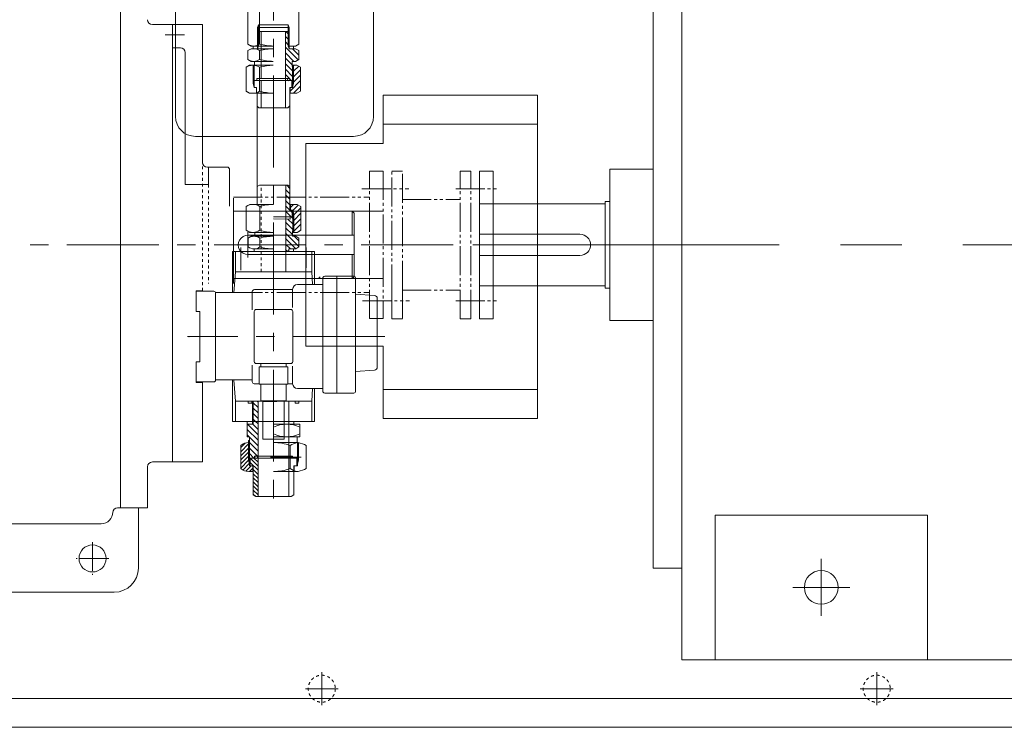
# Model space of a CAD drawing. Units: millimetres. Extents: x -1 to 671026, y 1 to 511259.
# Drawn here: x 534472 to 560385, y 181632 to 200260 of the extents above; entities that cross this region are included whole.
import ezdxf

# ---------------------------------------------------------------- set-up
doc = ezdxf.new("R2010")
doc.units = ezdxf.units.MM
doc.header["$LTSCALE"] = 25.4
for name, pattern in [('CENTER', [50.8, 31.75, -6.35, 6.35, -6.35]), ('EB_DASH', [6, 3, -3]), ('EB_DASHDOT', [39, 30, -3, 3, -3]), ('EB_DASHDOTDOT', [45, 30, -3, 3, -3, 3, -3])]:
    doc.linetypes.add(name, pattern=pattern)
for name, color, linetype, lineweight in [('CAXA0', 7, 'Continuous', 5), ('CAXA1', 5, 'CENTER', 5), ('CAXAEB0', 7, 'Continuous', 5), ('CAXA中心线层', 5, 'CENTER', 5), ('CAXA尺寸线层', 3, 'Continuous', 5), ('CAXA细实线层', 7, 'Continuous', 5), ('CAXA虚线层', 96, 'EB_DASH', 5)]:
    doc.layers.add(name, color=color, linetype=linetype, lineweight=lineweight)

msp = doc.modelspace()

# ---------------------------------------------------------------- linework, layer by layer
at = {"color": 7, "lineweight": 5}
for p, q in [((551896.27, 205254.32), (551896.27, 183410.32)), ((538574.38, 203532.48), (538574.38, 197707.98)), ((543781.38, 203532.48), (543781.38, 197707.98)), ((551146.75, 202841.32), (551146.75, 185823.32)), ((540478.88, 202160.55), (540478.88, 199615.02)), ((540787.49, 199615.02), (540787.49, 202160.55)), ((541815.1, 202160.55), (541815.1, 199615.02)), ((537125.95, 187409.71), (537125.95, 201254.92)), ((537964.15, 200132.6), (539284.98, 200132.6)), ((538497.57, 200132.6), (538497.57, 188617.32)), ((539284.98, 196504.01), (539284.98, 200132.6)), ((540727.81, 200051.74), (540755.38, 200126.29)), ((541146.99, 200051.74), (540727.81, 200051.74)), ((540727.89, 200051.94), (540727.89, 199492.97)), ((541146.99, 200127.94), (540755.38, 200127.94)), ((540755.38, 200127.94), (540755.38, 199566.63)), ((541538.59, 200127.94), (541146.99, 200127.94)), ((541566.16, 200051.74), (541146.99, 200051.74)), ((541566.16, 200051.74), (541538.59, 200127.94)), ((541538.59, 200127.94), (541538.59, 199566.63)), ((541566.09, 200051.95), (541566.09, 199492.97)), ((541146.99, 199950.14), (540727.81, 199950.14)), ((540829.4, 198708.11), (540829.4, 199950.14)), ((541566.16, 199950.14), (541146.99, 199950.14)), ((541464.49, 197943.57), (541464.49, 199950.14)), ((540562.7, 199566.63), (540478.88, 199615.02)), ((541146.99, 199566.63), (540562.7, 199566.63)), ((540562.7, 199566.63), (541146.9, 199566.63)), ((540651.6, 199566.63), (540562.7, 199566.63)), ((540613.59, 199566.63), (540613.59, 199492.26)), ((541146.99, 199566.63), (540613.59, 199566.63)), ((540727.89, 199566.63), (540727.89, 199492.97)), ((540755.38, 199566.63), (540727.89, 199492.97)), ((541538.59, 199566.63), (541566.09, 199492.97)), ((541566.09, 199566.63), (541566.09, 199492.97)), ((541731.1, 199566.63), (541566.09, 199566.63)), ((541680.39, 199566.63), (541680.39, 199492.97)), ((541731.1, 199566.63), (541814.92, 199615.02)), ((538700.77, 199518.99), (538497.57, 199518.99)), ((538827.77, 195919.81), (538827.77, 199391.98)), ((540562.7, 199492.97), (540478.88, 199444.58)), ((540478.88, 199211.16), (540478.88, 199444.58)), ((540562.7, 199492.97), (540727.8, 199492.97)), ((541146.9, 199492.97), (540562.7, 199492.97)), ((540787.49, 199211.16), (540787.49, 199444.58)), ((541731.1, 199492.97), (541566, 199492.97)), ((541731.1, 199492.97), (541814.92, 199444.58)), ((541814.92, 199211.16), (541814.92, 199444.58)), ((540524.38, 199061.17), (540428.08, 199005.57)), ((540562.7, 199162.77), (540478.88, 199211.16)), ((540651.6, 199061.17), (540524.38, 199061.17)), ((540524.38, 199061.17), (541146.9, 199061.17)), ((541146.99, 199162.77), (540562.7, 199162.77)), ((540651.6, 199162.77), (540562.7, 199162.77)), ((540562.7, 199162.77), (541146.9, 199162.77)), ((540613.5, 198591.2), (540613.5, 199061.17)), ((540638.9, 198476.97), (540638.9, 199061.17)), ((540651.6, 199061.17), (540651.6, 199162.77)), ((541642.2, 199023.07), (541642.2, 199162.77)), ((541731.1, 199162.77), (541642.2, 199162.77)), ((541769.41, 199061.17), (541642.2, 199061.17)), ((541680.3, 199023.07), (541642.2, 199023.07)), ((541654.9, 198476.97), (541654.9, 199061.17)), ((541680.3, 198591.2), (541680.3, 199061.17)), ((541731.1, 199162.77), (541814.92, 199211.16)), ((541769.41, 199061.17), (541865.72, 199005.57)), ((540428.08, 198380.17), (540428.08, 199005.57)), ((540787.49, 198380.17), (540787.49, 199005.57)), ((541865.72, 198380.17), (541865.72, 199005.57)), ((540613.5, 198591.2), (540638.9, 198476.97)), ((541146.9, 198654.77), (540638.9, 198654.77)), ((540643.7, 198476.97), (540643.7, 198654.77)), ((541146.9, 198708.11), (540708.75, 198708.11)), ((540708.75, 198654.77), (540708.75, 198708.11)), ((540829.4, 197943.57), (540829.4, 198654.77)), ((541585.05, 198708.11), (541146.9, 198708.11)), ((541637.12, 198654.77), (541146.9, 198654.77)), ((541654.9, 198654.77), (541146.9, 198654.77)), ((541464.4, 197943.57), (541464.4, 198654.77)), ((541585.05, 198654.77), (541585.05, 198708.11)), ((541637.12, 198476.97), (541637.12, 198654.77)), ((541680.3, 198591.2), (541654.9, 198476.97)), ((540524.38, 198324.57), (540428.08, 198380.17)), ((540524.38, 198324.57), (540715.1, 198324.57)), ((541146.9, 198324.57), (540524.38, 198324.57)), ((540638.9, 198476.97), (540702.4, 198476.97)), ((540702.4, 198324.57), (540702.4, 198476.97)), ((540724.99, 198324.57), (540724.99, 195869.3)), ((541654.9, 198476.97), (541578.7, 198476.97)), ((541585.23, 198476.97), (541578.7, 198476.97)), ((541578.7, 198476.97), (541578.7, 195869.3)), ((541769.41, 198324.57), (541578.7, 198324.57)), ((541591.4, 198324.57), (541591.4, 198476.97)), ((541769.41, 198324.57), (541865.72, 198380.17)), ((540765.9, 197943.57), (540724.99, 197984.48)), ((541527.9, 197943.57), (541578.7, 197994.37)), ((541527.9, 197943.57), (540765.9, 197943.57)), ((539095.08, 197187.28), (543260.68, 197187.28)), ((539955.39, 196377.01), (539411.98, 196377.01)), ((539437.38, 196377.01), (539437.38, 195919.81)), ((539955.39, 196377.01), (539996.18, 196336.23)), ((539996.18, 196336.23), (539996.18, 195348.34)), ((546574.75, 192389.22), (546574.75, 196275.42)), ((546574.75, 196275.42), (546930.35, 196275.42)), ((546930.35, 192389.22), (546930.35, 196275.42)), ((550003.75, 196327.07), (551146.75, 196327.07)), ((550003.75, 196327.07), (550003.75, 192337.56)), ((539437.38, 195919.81), (538827.76, 195919.81)), ((540780.95, 195906.43), (540721.52, 195872.19)), ((541525.4, 195906.09), (540780.36, 195906.09)), ((541474.2, 193621.12), (541474.2, 195906.09)), ((541525.4, 195906.09), (541585.23, 195871.48)), ((540721.52, 195872.19), (540721.09, 195396.96)), ((541585.12, 195871.54), (541584.55, 195243.79)), ((540530.38, 195397.13), (540434.02, 195341.62)), ((540530.38, 195397.13), (540434.02, 195341.62)), ((541152.89, 195396.58), (540530.38, 195397.13)), ((541152.89, 195396.58), (540530.38, 195397.13)), ((541775.41, 195396.02), (541584.69, 195396.19)), ((541775.41, 195396.02), (541584.69, 195396.19)), ((541597.39, 195396.18), (541597.25, 195243.78)), ((541597.39, 195396.18), (541597.25, 195243.78)), ((541775.41, 195396.02), (541871.66, 195340.33)), ((541775.41, 195396.02), (541871.66, 195340.33)), ((546574.75, 195411.82), (546574.75, 193252.82)), ((546574.75, 195411.82), (549876.75, 195411.82)), ((549876.75, 195475.32), (549876.75, 193189.32)), ((549876.75, 195475.32), (550003.75, 195475.32)), ((540097.75, 193316.31), (540097.75, 195348.32)), ((542332.96, 195221.32), (540097.76, 195221.32)), ((540434.02, 195341.62), (540433.46, 194716.22)), ((540434.02, 195341.62), (540433.46, 194716.22)), ((540793.43, 195341.3), (540792.87, 194715.9)), ((540793.43, 195341.3), (540792.87, 194715.9)), ((541660.75, 195243.72), (541584.55, 195243.79)), ((541660.75, 195243.72), (541584.55, 195243.79)), ((541642.97, 195243.74), (541642.81, 195065.94)), ((541642.97, 195243.74), (541642.81, 195065.94)), ((541660.75, 195243.72), (541660.23, 194659.52)), ((541660.75, 195243.72), (541660.23, 194659.52)), ((541686.05, 195129.46), (541660.75, 195243.72)), ((541686.05, 195129.46), (541660.75, 195243.72)), ((541686.05, 195129.46), (541685.63, 194654.03)), ((541686.05, 195129.46), (541685.63, 194654.03)), ((541871.66, 195340.33), (541871.1, 194714.93)), ((541871.66, 195340.33), (541871.1, 194714.93)), ((542332.96, 195221.32), (544034.75, 195221.32)), ((543221.94, 195221.3), (543221.94, 194586.32)), ((543221.95, 195221.3), (543272.75, 195170.5)), ((543272.74, 193494.1), (543272.74, 195170.5)), ((541590.7, 195012.64), (541152.55, 195013.04)), ((541590.7, 195012.64), (541152.55, 195013.04)), ((541660.59, 195065.92), (541152.6, 195066.38)), ((541660.59, 195065.92), (541152.6, 195066.38)), ((541590.74, 195065.98), (541590.7, 195012.64)), ((541590.74, 195065.98), (541590.7, 195012.64)), ((540529.71, 194660.53), (540433.46, 194716.22)), ((540529.71, 194660.53), (540433.46, 194716.22)), ((540529.71, 194660.53), (541152.23, 194659.98)), ((540529.71, 194660.53), (541152.23, 194659.98)), ((540656.93, 194660.42), (540656.84, 194558.82)), ((540656.93, 194660.42), (540656.84, 194558.82)), ((541647.56, 194697.63), (541647.44, 194557.93)), ((541647.56, 194697.63), (541647.44, 194557.93)), ((541774.75, 194659.42), (541647.53, 194659.53)), ((541774.75, 194659.42), (541647.53, 194659.53)), ((541685.66, 194697.6), (541647.56, 194697.63)), ((541685.66, 194697.6), (541647.56, 194697.63)), ((541774.75, 194659.42), (541871.1, 194714.93)), ((541774.75, 194659.42), (541871.1, 194714.93)), ((549216.35, 194611.72), (546574.75, 194611.72)), ((540478.91, 194586.32), (543272.74, 194586.32)), ((540484.08, 194510.58), (540483.87, 194277.17)), ((540484.08, 194510.58), (540483.87, 194277.17)), ((540567.94, 194558.9), (540484.08, 194510.58)), ((540567.94, 194558.9), (540484.08, 194510.58)), ((540567.94, 194558.9), (541152.14, 194558.38)), ((540567.94, 194558.9), (541152.14, 194558.38)), ((540792.69, 194510.31), (540792.48, 194276.89)), ((540792.69, 194510.31), (540792.48, 194276.89)), ((541736.34, 194557.85), (541647.44, 194557.93)), ((541736.34, 194557.85), (541647.44, 194557.93)), ((541736.34, 194557.85), (541820.12, 194509.38)), ((541736.34, 194557.85), (541820.12, 194509.38)), ((541820.12, 194509.38), (541819.91, 194275.97)), ((541820.12, 194509.38), (541819.91, 194275.97)), ((542231.34, 194154.52), (540072.34, 194154.52)), ((540072.34, 194154.52), (540072.34, 193074.63)), ((540147.27, 194154.52), (542156.42, 194154.52)), ((540147.27, 193621.12), (540147.27, 194154.52)), ((541151.84, 194228.18), (540638.13, 194228.64)), ((541151.84, 194228.18), (540638.13, 194228.64)), ((540639.3, 194228.64), (540639.3, 194154.52)), ((541541.99, 194154.52), (541558.34, 194227.8)), ((541736.04, 194227.65), (541558.34, 194227.81)), ((541558.34, 194154.52), (541558.34, 194227.81)), ((541736.04, 194227.65), (541570.94, 194227.8)), ((541680.7, 194227.7), (541680.7, 194154.52)), ((541736.04, 194227.65), (541819.91, 194275.97)), ((541736.04, 194227.65), (541819.91, 194275.97)), ((542156.42, 193621.12), (542156.42, 194154.52)), ((542231.34, 194154.52), (542231.34, 193287.99)), ((540473.33, 194078.32), (543272.74, 194078.32)), ((543221.95, 194078.32), (543221.95, 193443.3)), ((549216.35, 194052.92), (546574.75, 194052.92)), ((540147.27, 193621.12), (540108.09, 193072.63)), ((540147.27, 193621.12), (542156.42, 193621.12)), ((542156.42, 193621.12), (542180.21, 193287.99)), ((542332.96, 193443.31), (540097.76, 193443.31)), ((542332.96, 193443.31), (542383.76, 193494.11)), ((542332.96, 193443.31), (544034.75, 193443.31)), ((542448.92, 193455.58), (542448.92, 190481.24)), ((543261.72, 193506.38), (542499.72, 193506.38)), ((542815.69, 193506.38), (542815.69, 190430.44)), ((543221.95, 193443.3), (543272.75, 193494.1)), ((543312.52, 193455.58), (543312.52, 190481.24)), ((539119.84, 193121.78), (539119.84, 192581.87)), ((539284.99, 193121.78), (539119.84, 193121.78)), ((539577.04, 193112.73), (539119.84, 193112.73)), ((539627.84, 193074.63), (540532.25, 193074.63)), ((539627.84, 193061.93), (539627.84, 190775.93)), ((540593.4, 193084.79), (540593.4, 192624.44)), ((541655.1, 193160.99), (540669.6, 193160.99)), ((541655.1, 192679.63), (541655.1, 193160.99)), ((542448.92, 193287.99), (541782.1, 193287.99)), ((546574.75, 193252.82), (549876.75, 193252.82)), ((549876.75, 193189.32), (550003.75, 193189.32)), ((543811.28, 193000.7), (543312.52, 193034.4)), ((543882.34, 192924.67), (543882.34, 191111.32)), ((539119.84, 192581.87), (539208.74, 192581.87)), ((539208.74, 192581.87), (539208.74, 191255.99)), ((540643.84, 192579.72), (540643.84, 191258.92)), ((541609.04, 192630.52), (540694.64, 192630.52)), ((541659.84, 192579.72), (541659.84, 191258.92)), ((546574.75, 192389.22), (546930.35, 192389.22)), ((550003.75, 192337.56), (551146.75, 192337.56)), ((539208.74, 191255.99), (539119.84, 191255.99)), ((539119.84, 191255.99), (539119.84, 190712.43)), ((540593.4, 191164.91), (540593.4, 190728.44)), ((541609.04, 191208.12), (540694.64, 191208.12)), ((541532.8, 191119.22), (540770.8, 191119.22)), ((540770.8, 190662.02), (540770.8, 191119.22)), ((540821.6, 191119.22), (540821.6, 191208.12)), ((541482.08, 191119.22), (541482.08, 191208.12)), ((541532.8, 190662.02), (541532.8, 191119.22)), ((541655.1, 190677.64), (541655.1, 191141.89)), ((543811.28, 191035.29), (543312.52, 191001.59)), ((539577.04, 190725.13), (539119.84, 190725.13)), ((539627.84, 190775.93), (540593.4, 190775.93)), ((540072.34, 190775.93), (540072.34, 189684.12)), ((540147.27, 190217.52), (540107.58, 190773.1)), ((539284.97, 190712.43), (539119.84, 190712.43)), ((539284.97, 190712.43), (539284.97, 188617.32)), ((540770.8, 190677.64), (540644.2, 190677.64)), ((541532.8, 190662.02), (540770.8, 190662.02)), ((540821.6, 190230.22), (540821.6, 190662.02)), ((541482, 190230.22), (541482, 190662.02)), ((541655.1, 190677.64), (541532.8, 190677.64)), ((542448.92, 190550.64), (541782.1, 190550.64)), ((542156.42, 190217.52), (542180.21, 190550.64)), ((542231.34, 190550.64), (542231.34, 189684.12)), ((540147.27, 190217.52), (540147.27, 189684.12)), ((540147.27, 190217.52), (542156.42, 190217.52)), ((540483.82, 190217.52), (540483.82, 190166.72)), ((540580.34, 190217.52), (540580.34, 190166.72)), ((540597.62, 189610.46), (540597.62, 190217.52)), ((540618.53, 189610.46), (540618.53, 190217.52)), ((540745.44, 190217.52), (540745.44, 187705.46)), ((541482, 190230.22), (540821.6, 190230.22)), ((540862.28, 190204.82), (541243.28, 190204.82)), ((540872.4, 189214.22), (540872.4, 190230.22)), ((541431.2, 189214.22), (541431.2, 190230.22)), ((541558.24, 190217.52), (541558.24, 187705.46)), ((541723.34, 190217.52), (541723.34, 190166.72)), ((541819.86, 190217.52), (541819.86, 190166.72)), ((542156.42, 190217.52), (542156.42, 189684.12)), ((542499.72, 190430.44), (543261.72, 190430.44)), ((540483.82, 190166.72), (540580.34, 190166.72)), ((541819.86, 190166.72), (541723.34, 190166.72)), ((542231.34, 189684.12), (540072.34, 189684.12)), ((540147.27, 189684.12), (540618.53, 189684.12)), ((540459.02, 189684.12), (540459.02, 189280.26)), ((541151.84, 189684.12), (542156.42, 189684.12)), ((541685.33, 189684.12), (541685.33, 189610.46)), ((540459.02, 189610.46), (540618.53, 189610.46)), ((540459.02, 189610.46), (540618.53, 189610.46)), ((541151.93, 189610.46), (541844.84, 189610.46)), ((541844.84, 189610.46), (541844.84, 189280.26)), ((540459.02, 189280.26), (540519.47, 189280.26)), ((540491.53, 189127.72), (540491.53, 189178.66)), ((540491.53, 189178.66), (540519.47, 189178.66)), ((540519.47, 188518.26), (540519.47, 189280.26)), ((541431.2, 189214.22), (540872.4, 189214.22)), ((541151.93, 189280.26), (541844.84, 189280.26)), ((541778.31, 189127.86), (541778.31, 189280.26)), ((540288.33, 188442.06), (540288.33, 189051.66)), ((540491.53, 188668.61), (540491.53, 189127.72)), ((540501.06, 189127.86), (540519.47, 189127.86)), ((541151.93, 189127.86), (541802.81, 189127.86)), ((541590.08, 189051.66), (541590.08, 188442.06)), ((541784.39, 188518.26), (541784.39, 189127.86)), ((541812.33, 188668.61), (541812.33, 189127.72)), ((542015.35, 188442.06), (542015.35, 189051.66)), ((540519.47, 188721.46), (540491.53, 188749.4)), ((540491.53, 188668.61), (540519.47, 188561.11)), ((540519.47, 188721.46), (541151.93, 188721.46)), ((540535.98, 188518.26), (540535.98, 188721.46)), ((540650.28, 188721.46), (540650.28, 188771.49)), ((540650.28, 188771.49), (541151.93, 188771.49)), ((541075.73, 188746.86), (541879.01, 188746.86)), ((541653.58, 188771.49), (541151.93, 188771.49)), ((541784.39, 188721.46), (541151.93, 188721.46)), ((541653.58, 188721.46), (541653.58, 188771.49)), ((541767.88, 188518.26), (541767.88, 188721.46)), ((541812.33, 188668.61), (541784.39, 188561.11)), ((537837.15, 187409.71), (537837.15, 188490.32)), ((539284.97, 188617.32), (537964.15, 188617.32)), ((537989.65, 188617.32), (537989.65, 188616.81)), ((540519.47, 188518.26), (540618.53, 188518.26)), ((540605.83, 188365.86), (540605.83, 188518.26)), ((540618.53, 187756.26), (540618.53, 188518.26)), ((541784.39, 188518.26), (541685.33, 188518.26)), ((541685.33, 188365.86), (541685.33, 188518.26)), ((541698.03, 188365.86), (541698.03, 188518.26)), ((540501.06, 188365.86), (540618.53, 188365.86)), ((541151.93, 188365.86), (541802.81, 188365.86)), ((541685.33, 187756.26), (541685.33, 188365.86)), ((540618.53, 187756.26), (540689.5, 187705.46)), ((540689.5, 187705.46), (541614.18, 187705.46)), ((541685.15, 187756.26), (541614.18, 187705.46)), ((537049.65, 187409.71), (537837.15, 187409.71)), ((537595.92, 185823.32), (537595.92, 187409.71)), ((552772.35, 187220.32), (558360.35, 187220.32)), ((552772.35, 183410.32), (552772.35, 187220.32)), ((558360.35, 183410.32), (558360.35, 187220.32)), ((536618.08, 186991.65), (525988.05, 186991.65)), ((551146.75, 185823.32), (551896.27, 185823.32)), ((526038.91, 185188.32), (536960.92, 185188.32)), ((598644.75, 183410.32), (551896.27, 183410.32)), ((524641.97, 182394.32), (589411.97, 182394.32)), ((524641.97, 181632.32), (589411.97, 181632.32))]:
    msp.add_line(p, q, dxfattribs=at)
for centre, radius in [((541551.66, 198680.56), 33.66), ((540694.66, 188747.05), 37.5), ((536389.35, 186077.32), 355.6), ((555566.35, 185315.32), 444.5)]:
    msp.add_circle(centre, radius, dxfattribs=at)
for centre, radius, start, end in [((537964.15, 200259.6), 127, 180, 270), ((540633.18, 199836.83), 270.2, 235.174817, 304.825183), ((541146.9, 200925.46), 1358.83, 254.662826, 270), ((538700.77, 199391.98), 127, 0, 90), ((540633.18, 199222.77), 270.2, 55.174817, 124.825183), ((541146.9, 198134.14), 1358.83, 90, 105.337174), ((540607.78, 198742.96), 318.21, 55.615753, 124.384247), ((540633.18, 199432.97), 270.2, 235.174817, 304.825183), ((541146.9, 200521.6), 1358.83, 254.662826, 270), ((541146.9, 197871.74), 1189.43, 90, 107.587954), ((540607.78, 198642.78), 318.21, 235.615753, 304.384247), ((541146.9, 199514), 1189.43, 252.412046, 270), ((539095.08, 197707.98), 520.7, 180, 270), ((543260.68, 197707.98), 520.7, 270, 0), ((539411.98, 196504.01), 127, 180, 270), ((540613.49, 195078.85), 318.21, 55.564318, 124.332813), ((540613.49, 195078.85), 318.21, 55.564318, 124.332813), ((541151.82, 194207.14), 1189.43, 89.948565, 107.536519), ((541151.82, 194207.14), 1189.43, 89.948565, 107.536519), ((540613.4, 194978.67), 318.21, 235.564318, 304.332813), ((540613.4, 194978.67), 318.21, 235.564318, 304.332813), ((541153.3, 195849.41), 1189.43, 252.360611, 269.948565), ((541153.3, 195849.41), 1189.43, 252.360611, 269.948565), ((549216.35, 194332.32), 279.4, 270, 90), ((540478.91, 194332.25), 254, 90, 271.25871), ((540638.18, 194288.64), 270.2, 55.123382, 124.773748), ((540638.18, 194288.64), 270.2, 55.123382, 124.773748), ((541150.92, 193199.54), 1358.83, 89.948565, 105.285739), ((541150.92, 193199.54), 1358.83, 89.948565, 105.285739), ((540638.37, 194498.84), 270.2, 235.123382, 304.773748), ((540638.37, 194498.84), 270.2, 235.123382, 304.773748), ((541153.06, 195587.01), 1358.83, 254.611392, 269.948565), ((541153.06, 195587.01), 1358.83, 254.611392, 269.948565), ((542499.72, 193455.58), 50.8, 90, 180), ((543261.72, 193455.58), 50.8, 0, 90), ((539577.04, 193061.93), 50.8, 0, 90), ((540532.25, 193150.83), 76.2, 269.999835, 334.321114), ((540669.6, 193084.79), 76.2, 90, 154.320669), ((541782.1, 193160.99), 127, 90, 180), ((543806.14, 192924.67), 76.2, 0, 86.133913), ((540694.64, 192579.72), 50.8, 90, 180), ((541609.04, 192579.72), 50.8, 0, 90), ((540694.64, 191258.92), 50.8, 180, 270), ((541609.04, 191258.92), 50.8, 270, 360), ((543806.14, 191111.32), 76.2, 273.866087, 360), ((539577.04, 190775.93), 50.8, 270, 0), ((540644.2, 190728.44), 50.8, 180, 270), ((541782.1, 190677.64), 127, 180, 270), ((542499.72, 190481.24), 50.8, 180, 270), ((543261.72, 190481.24), 50.8, 270, 360), ((541498.38, 188784.76), 825.7, 65.191398, 114.808602), ((541498.38, 190105.95), 825.7, 245.191398, 294.808602), ((540501.06, 188792.83), 335.03, 89.999998, 129.415951), ((541151.93, 187830.08), 1297.78, 70.268386, 90), ((541892.56, 188575.05), 564.49, 101.677633, 122.401693), ((541455.94, 187825.8), 1347.46, 65.470754, 75.083088), ((537964.15, 188490.32), 127, 90, 180), ((540501.06, 188700.88), 335.03, 230.584042, 270), ((541151.93, 189663.64), 1297.78, 270, 289.731614), ((541892.56, 188918.66), 564.49, 237.598307, 258.322367), ((541455.94, 189667.91), 1347.46, 284.916912, 294.529246), ((537049.65, 187282.71), 127, 89.999985, 178.159315), ((536618.08, 187296.45), 304.8, 270, 360), ((536960.92, 185823.32), 635, 270, 360)]:
    msp.add_arc(centre, radius, start, end, dxfattribs=at)
at = {"layer": 'CAXA0', "color": 7, "linetype": 'Continuous', "lineweight": 5}
for p, q in [((541464.49, 199820.02), (541540.76, 199743.75)), ((541478.04, 199950.14), (541540.76, 199887.43)), ((541540.76, 199887.43), (541566.16, 199862.03)), ((541464.49, 199676.33), (541540.76, 199600.06)), ((541464.49, 199532.65), (541796.57, 199200.57)), ((541540.76, 199743.75), (541566.16, 199718.35)), ((541540.76, 199600.06), (541566.16, 199574.66)), ((541464.49, 199388.97), (541690.68, 199162.77)), ((541647.85, 199492.97), (541814.92, 199325.91)), ((541464.49, 199245.28), (541642.2, 199067.57)), ((541464.49, 199101.6), (541654.9, 198911.19)), ((541658.81, 199023.07), (541654.9, 199019.15)), ((541696.91, 199061.17), (541680.3, 199044.55)), ((541814.54, 199035.11), (541680.3, 198900.87)), ((541464.49, 198957.91), (541654.9, 198767.5)), ((541464.49, 198814.23), (541569.83, 198708.89)), ((541680.3, 198900.87), (541654.9, 198875.47)), ((541680.3, 198757.19), (541654.9, 198731.79)), ((541865.72, 198942.61), (541680.3, 198757.19)), ((541865.72, 198798.92), (541680.3, 198613.5)), ((541585.05, 198693.67), (541623.95, 198654.77)), ((541865.72, 198655.24), (541591.4, 198380.92)), ((541680.3, 198613.5), (541654.9, 198588.1)), ((541865.72, 198511.55), (541678.73, 198324.57)), ((541498.94, 195906.09), (541585.18, 195819.86)), ((541470.85, 195790.5), (541585.02, 195676.33)), ((541470.85, 195646.82), (541584.87, 195532.8)), ((541470.85, 195503.13), (541584.71, 195389.27)), ((541673.95, 195396.11), (541597.32, 195319.62)), ((541673.95, 195396.11), (541597.32, 195319.62)), ((541802.16, 195380.54), (541661.54, 195240.17)), ((541802.16, 195380.54), (541661.54, 195240.17)), ((541470.85, 195359.45), (541584.56, 195245.74)), ((541470.85, 195215.76), (541620.66, 195065.96)), ((541586.51, 195243.79), (541642.92, 195187.37)), ((541686.04, 195121.07), (541660.62, 195095.69)), ((541686.04, 195121.07), (541660.62, 195095.69)), ((541661.54, 195240.17), (541660.75, 195239.38)), ((541661.54, 195240.17), (541660.75, 195239.38)), ((541871.5, 195162.64), (541685.92, 194977.39)), ((541871.5, 195162.64), (541685.92, 194977.39)), ((541871.63, 195306.33), (541686.04, 195121.07)), ((541871.63, 195306.33), (541686.04, 195121.07)), ((541470.85, 195072.08), (541476.84, 195066.08)), ((541470.85, 194928.4), (541660.3, 194738.94)), ((541530.23, 195012.7), (541660.43, 194882.5)), ((541620.66, 195065.96), (541660.56, 195026.05)), ((541685.92, 194977.39), (541660.49, 194952.01)), ((541685.92, 194977.39), (541660.49, 194952.01)), ((541871.24, 194875.27), (541685.66, 194690.02)), ((541871.24, 194875.27), (541685.66, 194690.02)), ((541871.37, 195018.96), (541685.79, 194833.7)), ((541871.37, 195018.96), (541685.79, 194833.7)), ((541470.85, 194784.71), (541647.48, 194608.08)), ((541470.85, 194641.03), (541819.92, 194291.96)), ((541685.79, 194833.7), (541660.36, 194808.33)), ((541685.79, 194833.7), (541660.36, 194808.33)), ((541871.11, 194731.59), (541831.67, 194692.21)), ((541871.11, 194731.59), (541831.67, 194692.21)), ((541470.85, 194497.34), (541738.9, 194229.3)), ((541470.85, 194353.66), (541596.73, 194227.78)), ((541697.67, 194557.89), (541820.05, 194435.51)), ((541470.85, 194209.98), (541526.31, 194154.52)), ((540745.44, 190193.81), (540721.73, 190217.52)), ((540745.44, 190050.12), (540618.53, 190177.03)), ((540745.44, 189906.44), (540618.53, 190033.35)), ((540745.44, 189762.75), (540618.53, 189889.67)), ((540680.4, 189684.12), (540618.53, 189745.98)), ((540745.44, 189619.07), (540680.4, 189684.12)), ((540745.44, 189188.02), (540459.02, 189474.44)), ((540745.44, 189331.7), (540466.69, 189610.46)), ((540745.44, 189475.39), (540610.37, 189610.46)), ((540509.52, 189280.26), (540459.02, 189330.75)), ((540745.44, 189044.33), (540519.47, 189270.31)), ((540407.13, 189114.42), (540288.33, 188995.62)), ((540491.53, 189091.06), (540288.33, 188887.86)), ((540491.53, 188983.3), (540288.33, 188780.1)), ((540519.47, 189119), (540491.53, 189091.06)), ((540519.47, 189011.24), (540491.53, 188983.3)), ((540519.47, 188903.47), (540491.53, 188875.53)), ((540745.44, 188900.65), (540519.47, 189126.62)), ((540730.91, 188771.49), (540519.47, 188982.94)), ((540491.53, 188875.53), (540288.33, 188672.33)), ((540491.53, 188767.77), (540288.33, 188564.57)), ((540493.31, 188661.78), (540288.33, 188456.81)), ((540519.47, 188795.71), (540491.53, 188767.77)), ((540637.27, 188721.46), (540519.47, 188839.25)), ((540535.98, 188714.98), (540745.53, 188505.43)), ((540637.27, 188721.46), (540745.53, 188613.19)), ((540745.03, 188721.46), (540745.53, 188720.96)), ((540515.54, 188576.25), (540344.15, 188404.87)), ((540565.31, 188518.26), (540422.3, 188375.25)), ((540605.83, 188451.02), (540520.67, 188365.86)), ((540535.98, 188607.22), (540745.53, 188397.67)), ((540618.53, 188416.9), (540745.53, 188289.9)), ((540618.53, 188309.14), (540745.53, 188182.14)), ((540618.53, 188201.38), (540745.53, 188074.38)), ((540618.53, 188093.62), (540745.53, 187966.62)), ((540618.53, 187985.85), (540745.53, 187858.85)), ((540618.53, 187878.09), (540745.53, 187751.09)), ((540618.53, 187770.33), (540683.4, 187705.46))]:
    msp.add_line(p, q, dxfattribs=at)
at = {"layer": 'CAXA1', "linetype": 'CENTER', "lineweight": 5, "ltscale": 3}
for p, q in [((541151.84, 206529.57), (541151.84, 187367.07)), ((545877.32, 194332.32), (465934.95, 194332.32)), ((544081.62, 191919.32), (538887.94, 191919.32)), ((542421.91, 182216.52), (542421.91, 183080.12)), ((557026.91, 182216.52), (557026.91, 183080.12)), ((542853.71, 182648.32), (541990.11, 182648.32)), ((557458.71, 182648.32), (556595.11, 182648.32))]:
    msp.add_line(p, q, dxfattribs=at)
at = {"layer": 'CAXA1', "linetype": 'CENTER', "lineweight": 5, "ltscale": 10}
for p, q in [((546393.61, 194332.32), (600710.3, 194332.32)), ((555566.35, 186064.14), (555566.35, 184566.49)), ((554817.52, 185315.32), (556315.17, 185315.32))]:
    msp.add_line(p, q, dxfattribs=at)
at = {"layer": 'CAXAEB0', "color": 7, "linetype": 'EB_DASHDOTDOT', "lineweight": 5}
for p, q in [((543679.15, 196275.42), (544034.75, 196275.42)), ((543679.15, 192389.38), (543679.15, 196275.42)), ((544034.75, 196275.42), (544034.75, 192389.38)), ((544263.35, 193055.92), (544263.35, 196275.42)), ((544263.35, 196275.42), (544542.75, 196275.42)), ((544542.75, 193151.2), (544542.75, 196275.42)), ((546066.75, 192389.22), (546066.75, 196275.42)), ((546066.75, 196275.42), (546346.15, 196275.42)), ((546346.15, 192389.22), (546346.15, 196275.42)), ((540097.76, 195589.69), (543679.15, 195589.69)), ((540097.76, 195348.34), (540097.76, 195564.29)), ((544542.75, 195526.19), (546066.75, 195526.19)), ((544263.35, 192389.22), (544263.35, 193506.75)), ((540097.76, 193074.26), (543679.15, 193074.26)), ((544542.64, 192389.38), (544542.64, 193151.37)), ((544542.75, 193138.59), (546066.75, 193138.59)), ((543679.04, 192389.38), (544034.75, 192389.38)), ((544263.35, 192389.22), (544542.75, 192389.22)), ((546066.75, 192389.22), (546346.15, 192389.22))]:
    msp.add_line(p, q, dxfattribs=at)
at = {"layer": 'CAXAEB0', "color": 7, "lineweight": 5}
msp.add_line((541574.21, 193621.2), (540729.66, 193621.2), dxfattribs=at)
at = {"layer": 'CAXAEB0', "color": 7, "linetype": 'Continuous', "lineweight": 5}
for p in [(537125.95, 194332.32), (537125.95, 194332.32), (538929.37, 191919.32), (538929.37, 191919.32)]:
    msp.add_point(p, dxfattribs=at)
at = {"layer": 'CAXA中心线层', "linetype": 'EB_DASHDOT', "lineweight": 5}
for p, q in [((538812.85, 199861.88), (538298.29, 199861.88)), ((540478.91, 194662.45), (540478.91, 194002.05)), ((540288.24, 194260.04), (540288.24, 193667.34)), ((542015.44, 194260.04), (542015.44, 193729.69)), ((536389.35, 186509.12), (536389.35, 185645.52)), ((536821.15, 186077.32), (535957.55, 186077.32))]:
    msp.add_line(p, q, dxfattribs=at)
at = {"layer": 'CAXA中心线层', "linetype": 'EB_DASHDOTDOT', "lineweight": 5}
for p, q in [((543475.12, 195805.71), (544716.55, 195805.71)), ((545949.31, 195805.71), (547066.05, 195805.71)), ((543493.81, 192858.93), (544730.59, 192858.93)), ((545949.31, 192858.93), (547066.05, 192858.93))]:
    msp.add_line(p, q, dxfattribs=at)
at = {"layer": 'CAXA尺寸线层', "color": 7, "lineweight": 5}
for p, q in [((542002.75, 196999.7), (544034.75, 196999.73)), ((542002.75, 196999.45), (544034.75, 196999.49)), ((542002.75, 196999.45), (542002.75, 191665.45)), ((542002.75, 191665.45), (544034.75, 191665.49))]:
    msp.add_line(p, q, dxfattribs=at)
at = {"layer": 'CAXA细实线层', "color": 7, "linetype": 'Continuous', "lineweight": 5}
msp.add_line((538497.55, 199671.39), (538497.55, 200132.6), dxfattribs=at)
at = {"layer": 'CAXA细实线层', "color": 7, "lineweight": 5}
for p, q in [((544034.75, 198269.74), (548098.75, 198269.82)), ((544034.75, 198269.74), (544034.75, 196999.73)), ((548098.75, 189760.29), (548098.75, 198269.82)), ((544034.75, 197507.74), (548098.75, 197507.82)), ((544034.75, 191665.49), (544034.75, 189760.29)), ((548098.75, 190522.29), (544034.75, 190522.29)), ((548098.75, 189760.29), (544034.75, 189760.29))]:
    msp.add_line(p, q, dxfattribs=at)
at = {"layer": 'CAXA虚线层', "color": 7, "linetype": 'EB_DASH', "lineweight": 5}
for p, q in [((539284.99, 193121.78), (539284.99, 196504.01)), ((539437.38, 195919.81), (539437.38, 193316.31)), ((540829.04, 193621.2), (540829.04, 195906.09))]:
    msp.add_line(p, q, dxfattribs=at)
for centre in [(542421.91, 182648.32), (557026.91, 182648.32)]:
    msp.add_circle(centre, 355.6, dxfattribs=at)

doc.saveas('drawing.dxf')
